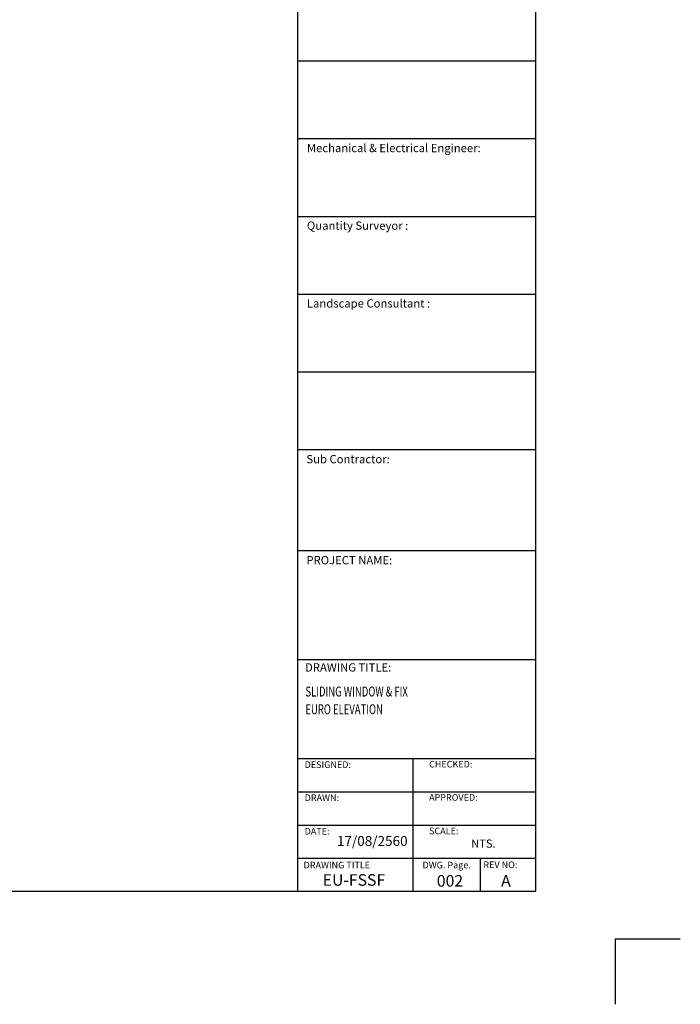
# Model space of a CAD drawing. Units: millimetres. Extents: x -1311 to -210, y -879 to -87.
# Drawn here: x -460 to -210, y -879 to -507 of the extents above; entities that cross this region are included whole.
import ezdxf

# ---------------------------------------------------------------- set-up
doc = ezdxf.new("R2010")
doc.units = ezdxf.units.MM
doc.header["$MEASUREMENT"] = 0
doc.layers.add('REV_A', color=7, linetype='Continuous')
doc.layers.add('Title Block', color=5, linetype='Continuous')
doc.styles.add('Annotative', font='arial_0.ttf')
doc.styles.add('k', font='angsa.ttf', dxfattribs={"height": 3})
doc.styles.add('ROMANS', font='romans.shx', dxfattribs={"width": 0.7})
doc.styles.add('St_Block_Times', font='times_0.ttf')
doc.styles.add('TB-Stamp-CSFB$0$Arial', font='arial_0.ttf', dxfattribs={"width": 0.8, "height": 2.5})

# ---------------------------------------------------------------- blocks, each defined once
blk = doc.blocks.new('90214-TB')
at = {"layer": 'DEFPOINTS', "color": 0}
for p, q in [((860.69, 0), (841, 0)), ((841, 0), (841, -19.69))]:
    blk.add_line(p, q, dxfattribs=at)
at = {"layer": 'Title Block'}
for p, q in [((817, 54.5), (745.07, 54.5)), ((779.9, 54.5), (779.9, 14.5)), ((745.07, 44.5), (817, 44.5)), ((745.07, 34.5), (817, 34.5)), ((800.2, 24.5), (800.2, 14.5))]:
    blk.add_line(p, q, dxfattribs=at)
blk.add_lwpolyline([(817, 579.5), (24, 579.5), (24, 14.5), (817, 14.5)], close=True, dxfattribs=at)
for points in [[(745.07, 14.5), (745.07, 579.5)], [(745.07, 265.5), (817, 265.5)], [(745.07, 242), (817, 242)], [(745.07, 218.5), (817, 218.5)], [(745.07, 195), (817, 195)], [(745.07, 171.5), (817, 171.5)], [(745.07, 148), (817, 148)], [(745.07, 117.47), (817, 117.47)], [(745.07, 84.5), (817, 84.5)], [(745.07, 24.5), (817, 24.5)]]:
    blk.add_lwpolyline(points, dxfattribs=at)
at = {"style": 'St_Block_Times'}
for s, height, p in [('Mechanical & Electrical Engineer:', 2.5, (747.85, 237.9)), ('Quantity Surveyor :', 2.5, (747.85, 214.44)), ('Landscape Consultant :', 2.5, (747.85, 190.94)), ('Sub Contractor:', 2.5, (747.69, 143.86)), ('PROJECT NAME:', 2.5, (747.69, 113.32)), ('DRAWING TITLE:', 2.5, (747.29, 80.9)), ('DESIGNED:', 2, (747.16, 51.76)), ('CHECKED:', 2, (784.76, 51.9)), ('DRAWN:', 2, (747.16, 41.76)), ('APPROVED:', 2, (784.76, 41.85)), ('DATE:', 2, (747.16, 31.63)), ('SCALE:', 2, (784.76, 31.72)), ('DRAWING TITLE', 2, (746.84, 21.4)), ('DWG. Page.', 2, (782.78, 21.4)), ('REV NO:', 2, (801.17, 21.49))]:
    blk.add_text(s, height=height, dxfattribs=at).set_placement(p)
at = {"color": 2, "style": 'TB-Stamp-CSFB$0$Arial', "width": 0.8}
for tag, p in [('DRAWING_TITLE_1', (751.45, 73.36)), ('DRAWING_TITLE_2', (751.45, 67.99)), ('DRAWING_TITLE_3', (751.53, 62.59))]:
    blk.add_attdef(tag, p, '', height=4, dxfattribs=at)
at = {"style": 'TB-Stamp-CSFB$0$Arial', "width": 0.8}
for tag, p in [('DATE?', (759.52, 28.19)), ('SCALE?', (782.49, 27.66))]:
    blk.add_attdef(tag, p, '', height=2.46, dxfattribs=at)

msp = doc.modelspace()

# ---------------------------------------------------------------- block references
at = {"layer": 'REV_A', "color": 0}
ref = msp.add_blockref('90214-TB', (-1286.18, -854.3), dxfattribs=dict(at, xscale=1.25, yscale=1.25, zscale=1.25))
ref.add_attrib('DRAWING_TITLE_1', 'SLIDING WINDOW & FIX', (-351.93, -762.6), dxfattribs={"layer": '0', "color": 2, "height": 3.75, "style": 'ROMANS', "width": 0.7})
ref.add_attrib('DRAWING_TITLE_2', 'EURO ELEVATION', (-351.93, -769.31), dxfattribs={"layer": '0', "color": 2, "height": 3.75, "style": 'ROMANS', "width": 0.7})
ref.add_attrib('DATE?', '17/08/2560', (-340.05, -819.06), dxfattribs={"layer": '0', "height": 3.75, "style": 'k'})
ref.add_attrib('SCALE?', 'NTS.', (-289.31, -819.72), dxfattribs={"layer": '0', "height": 3.076, "style": 'Annotative'})

# ---------------------------------------------------------------- texts
at = {"style": 'St_Block_Times'}
for s, height, p in [('EU-FSSF', 4.375, (-345.4, -834.11)), ('002', 4.375, (-302.3, -834.44)), ('A', 4.38, (-278.01, -834.44))]:
    msp.add_text(s, height=height, dxfattribs=at).set_placement(p)

doc.saveas('drawing.dxf')
